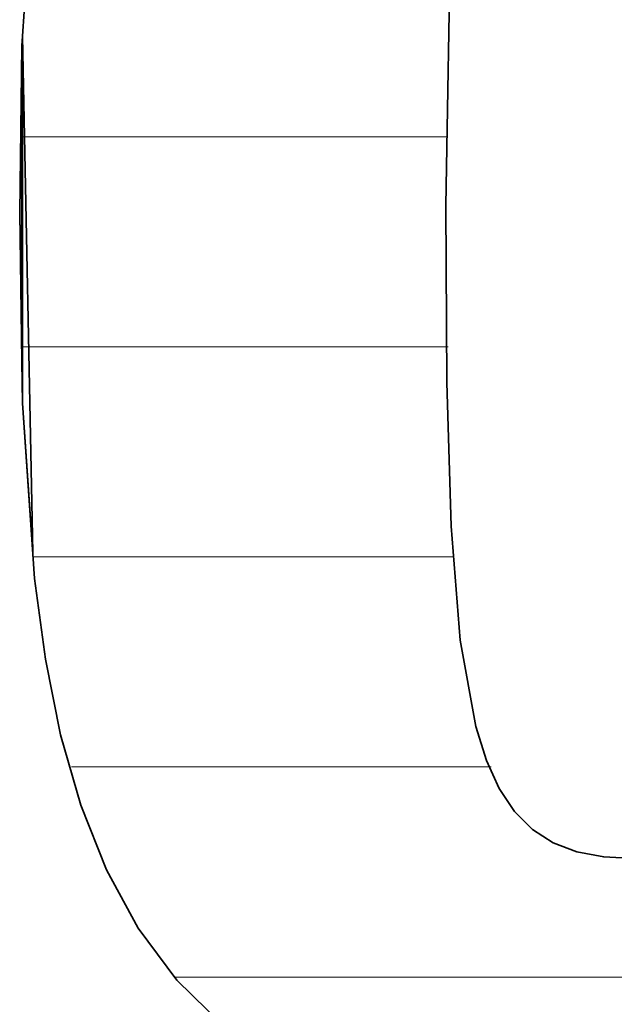
# Model space of a CAD drawing. Units: millimetres. Extents: x 59 to 11996, y 24 to 8424.
# Drawn here: x 8649 to 8669, y 258 to 291 of the extents above; entities that cross this region are included whole.
import ezdxf

# ---------------------------------------------------------------- set-up
doc = ezdxf.new("R2010")
doc.units = ezdxf.units.MM
doc.header["$MEASUREMENT"] = 0
doc.layers.add('(1) Shape lines', color=7, linetype='Continuous', lineweight=35)
doc.layers.add('(9) Sheet', color=7, linetype='Continuous', lineweight=35)

# ---------------------------------------------------------------- blocks, each defined once
blk = doc.blocks.new('HATCH_934_10bbd715-b109-4b41-87d0-3afc76d4ac09')
at = {"layer": '(1) Shape lines', "color": 0, "lineweight": 9}
for p, q in [((8648.968, 287), (8648.928, 287)), ((8648.968, 280), (8648.961, 280))]:
    blk.add_line(p, q, dxfattribs=at)
blk = doc.blocks.new('HATCH_937_ca2f25d8-5857-485d-90b2-fce31551f30a')
at = {"layer": '(1) Shape lines', "color": 0, "lineweight": 9}
for p, q in [((8648.974, 287), (8648.968, 287)), ((8648.986, 280), (8648.968, 280))]:
    blk.add_line(p, q, dxfattribs=at)
blk = doc.blocks.new('HATCH_938_60bd0772-5926-42d4-9e5f-f5bb7418d263')
at = {"layer": '(1) Shape lines', "color": 0, "lineweight": 9}
for p, q in [((8648.989, 287), (8648.974, 287)), ((8648.989, 280), (8648.986, 280))]:
    blk.add_line(p, q, dxfattribs=at)
blk = doc.blocks.new('HATCH_941_91744c18-82a2-4390-a182-b37f90b282c2')
at = {"layer": '(1) Shape lines', "color": 0, "lineweight": 9}
for p, q in [((8649.055, 287), (8648.989, 287)), ((8649.192, 280), (8648.989, 280))]:
    blk.add_line(p, q, dxfattribs=at)
blk = doc.blocks.new('HATCH_942_25ddd91b-90e1-442e-9fc5-cb2ded6d3623')
at = {"layer": '(1) Shape lines', "color": 0, "lineweight": 9}
for p, q in [((8649.327, 294), (8649.232, 294)), ((8649.327, 287), (8649.055, 287)), ((8649.327, 280), (8649.192, 280))]:
    blk.add_line(p, q, dxfattribs=at)
blk = doc.blocks.new('HATCH_945_92be14da-05ea-4b05-9f2e-85c13d9c8d74')
at = {"layer": '(1) Shape lines', "color": 0, "lineweight": 9}
for p, q in [((8649.331, 294), (8649.327, 294)), ((8649.348, 287), (8649.327, 287)), ((8649.366, 280), (8649.327, 280)), ((8649.384, 273), (8649.337, 273))]:
    blk.add_line(p, q, dxfattribs=at)
blk = doc.blocks.new('HATCH_946_3f8f24af-0b45-4c81-b436-95817dbbf699')
at = {"layer": '(1) Shape lines', "color": 0, "lineweight": 9}
for p, q in [((8649.386, 294), (8649.331, 294)), ((8649.386, 287), (8649.348, 287)), ((8649.386, 280), (8649.366, 280)), ((8649.386, 273), (8649.384, 273))]:
    blk.add_line(p, q, dxfattribs=at)
blk = doc.blocks.new('HATCH_949_748100a7-dc3e-41a8-a3ac-6409cacdbb09')
at = {"layer": '(1) Shape lines', "color": 0, "lineweight": 9}
for p, q in [((8649.436, 294), (8649.386, 294)), ((8649.632, 287), (8649.386, 287)), ((8649.829, 280), (8649.386, 280)), ((8650.026, 273), (8649.386, 273))]:
    blk.add_line(p, q, dxfattribs=at)
blk = doc.blocks.new('HATCH_950_10ce16aa-49ce-4ec6-8f65-7cfd98aefd01')
at = {"layer": '(1) Shape lines', "color": 0, "lineweight": 9}
for p, q in [((8650.179, 294), (8649.436, 294)), ((8650.179, 287), (8649.632, 287)), ((8650.179, 280), (8649.829, 280)), ((8650.179, 273), (8650.026, 273))]:
    blk.add_line(p, q, dxfattribs=at)
blk = doc.blocks.new('HATCH_953_1536d165-f622-46bf-909c-674bec2b628b')
at = {"layer": '(1) Shape lines', "color": 0, "lineweight": 9}
for p, q in [((8650.194, 294), (8650.179, 294)), ((8650.211, 287), (8650.179, 287)), ((8650.228, 280), (8650.179, 280)), ((8650.245, 273), (8650.179, 273))]:
    blk.add_line(p, q, dxfattribs=at)
blk = doc.blocks.new('HATCH_954_910c2ced-eea3-4d1d-88f0-54de08e5bc53')
at = {"layer": '(1) Shape lines', "color": 0, "lineweight": 9}
for p, q in [((8650.259, 294), (8650.194, 294)), ((8650.259, 287), (8650.211, 287)), ((8650.259, 280), (8650.228, 280)), ((8650.259, 273), (8650.245, 273))]:
    blk.add_line(p, q, dxfattribs=at)
blk = doc.blocks.new('HATCH_957_fda95d4b-a025-4bbc-b4a8-723d8cf65ad8')
at = {"layer": '(1) Shape lines', "color": 0, "lineweight": 9}
for p, q in [((8650.519, 294), (8650.259, 294)), ((8650.79, 287), (8650.259, 287)), ((8651.062, 280), (8650.259, 280)), ((8651.333, 273), (8650.259, 273)), ((8651.605, 266), (8650.62, 266))]:
    blk.add_line(p, q, dxfattribs=at)
blk = doc.blocks.new('HATCH_958_fd528a5a-d2cf-447c-be99-9ddfc778302b')
at = {"layer": '(1) Shape lines', "color": 0, "lineweight": 9}
for p, q in [((8651.732, 287), (8650.79, 287)), ((8651.732, 280), (8651.062, 280)), ((8651.732, 273), (8651.333, 273)), ((8651.732, 266), (8651.605, 266))]:
    blk.add_line(p, q, dxfattribs=at)
blk = doc.blocks.new('HATCH_961_2aea01fb-7635-4124-9c23-dae65503430b')
at = {"layer": '(1) Shape lines', "color": 0, "lineweight": 9}
for p, q in [((8651.753, 287), (8651.732, 287)), ((8651.761, 280), (8651.732, 280)), ((8651.769, 273), (8651.732, 273)), ((8651.777, 266), (8651.732, 266))]:
    blk.add_line(p, q, dxfattribs=at)
blk = doc.blocks.new('HATCH_962_c4538fa0-b253-48b0-a760-338941fb9438')
at = {"layer": '(1) Shape lines', "color": 0, "lineweight": 9}
for p, q in [((8651.781, 287), (8651.753, 287)), ((8651.781, 280), (8651.761, 280)), ((8651.781, 273), (8651.769, 273)), ((8651.781, 266), (8651.777, 266))]:
    blk.add_line(p, q, dxfattribs=at)
blk = doc.blocks.new('HATCH_965_7121c749-58ef-4779-b734-3fe11b0b824f')
at = {"layer": '(1) Shape lines', "color": 0, "lineweight": 9}
for p, q in [((8652.21, 287), (8651.781, 287)), ((8652.377, 280), (8651.781, 280)), ((8652.543, 273), (8651.781, 273)), ((8652.709, 266), (8651.781, 266))]:
    blk.add_line(p, q, dxfattribs=at)
blk = doc.blocks.new('HATCH_966_77a23221-82b4-41b6-ab23-71f115facdc1')
at = {"layer": '(1) Shape lines', "color": 0, "lineweight": 9}
for p, q in [((8652.837, 287), (8652.21, 287)), ((8652.837, 280), (8652.377, 280)), ((8652.837, 273), (8652.543, 273)), ((8652.837, 266), (8652.709, 266))]:
    blk.add_line(p, q, dxfattribs=at)
blk = doc.blocks.new('HATCH_969_76803716-006a-4e67-a07b-489e9d73db07')
at = {"layer": '(1) Shape lines', "color": 0, "lineweight": 9}
for p, q in [((8652.838, 287), (8652.837, 287)), ((8652.838, 280), (8652.837, 280)), ((8652.839, 273), (8652.837, 273)), ((8652.839, 266), (8652.837, 266))]:
    blk.add_line(p, q, dxfattribs=at)
blk = doc.blocks.new('HATCH_970_4ba3cc86-f379-47e7-8b8b-7e95925c5fc6')
at = {"layer": '(1) Shape lines', "color": 0, "lineweight": 9}
for p, q in [((8652.839, 287), (8652.838, 287)), ((8652.839, 280), (8652.838, 280)), ((8652.839, 273), (8652.839, 273)), ((8652.839, 266), (8652.839, 266))]:
    blk.add_line(p, q, dxfattribs=at)
blk = doc.blocks.new('HATCH_973_ab9d1188-d8ac-4867-8ff6-adf1c884f479')
at = {"layer": '(1) Shape lines', "color": 0, "lineweight": 9}
for p, q in [((8653.374, 287), (8652.839, 287)), ((8653.561, 280), (8652.839, 280)), ((8653.748, 273), (8652.839, 273)), ((8653.935, 266), (8652.839, 266)), ((8654.122, 259), (8654.046, 259))]:
    blk.add_line(p, q, dxfattribs=at)
blk = doc.blocks.new('HATCH_974_1bf70ff5-a61a-4af0-a512-a9872157a62f')
at = {"layer": '(1) Shape lines', "color": 0, "lineweight": 9}
for p, q in [((8654.125, 287), (8653.374, 287)), ((8654.125, 280), (8653.561, 280)), ((8654.125, 273), (8653.748, 273)), ((8654.125, 266), (8653.935, 266)), ((8654.125, 259), (8654.122, 259))]:
    blk.add_line(p, q, dxfattribs=at)
blk = doc.blocks.new('HATCH_977_edffa014-909c-40fb-9053-4bed90ec03c8')
at = {"layer": '(1) Shape lines', "color": 0, "lineweight": 9}
for p, q in [((8654.155, 287), (8654.125, 287)), ((8654.165, 280), (8654.125, 280)), ((8654.175, 273), (8654.125, 273)), ((8654.185, 266), (8654.125, 266)), ((8654.195, 259), (8654.125, 259))]:
    blk.add_line(p, q, dxfattribs=at)
blk = doc.blocks.new('HATCH_978_2824c027-90a1-4cf6-aa2c-302f59eeebc6')
at = {"layer": '(1) Shape lines', "color": 0, "lineweight": 9}
for p, q in [((8654.195, 287), (8654.155, 287)), ((8654.195, 280), (8654.165, 280)), ((8654.195, 273), (8654.175, 273)), ((8654.195, 266), (8654.185, 266)), ((8654.195, 259), (8654.195, 259))]:
    blk.add_line(p, q, dxfattribs=at)
blk = doc.blocks.new('HATCH_981_9aab7391-8f36-411f-bd57-c6a2126fc63c')
at = {"layer": '(1) Shape lines', "color": 0, "lineweight": 9}
for p, q in [((8654.777, 287), (8654.195, 287)), ((8654.964, 280), (8654.195, 280)), ((8655.151, 273), (8654.195, 273)), ((8655.338, 266), (8654.195, 266)), ((8655.525, 259), (8654.195, 259))]:
    blk.add_line(p, q, dxfattribs=at)
blk = doc.blocks.new('HATCH_982_6a6d1781-d849-40ec-bd5c-e1cb1f952ad9')
at = {"layer": '(1) Shape lines', "color": 0, "lineweight": 9}
for p, q in [((8655.565, 287), (8654.777, 287)), ((8655.565, 280), (8654.964, 280)), ((8655.565, 273), (8655.151, 273)), ((8655.565, 266), (8655.338, 266)), ((8655.565, 259), (8655.525, 259))]:
    blk.add_line(p, q, dxfattribs=at)
blk = doc.blocks.new('HATCH_985_97fd1f9d-bffa-46fa-b79d-10bdb0272bf9')
at = {"layer": '(1) Shape lines', "color": 0, "lineweight": 9}
for p, q in [((8655.606, 287), (8655.565, 287)), ((8655.619, 280), (8655.565, 280)), ((8655.631, 273), (8655.565, 273)), ((8655.644, 266), (8655.565, 266)), ((8655.656, 259), (8655.565, 259))]:
    blk.add_line(p, q, dxfattribs=at)
blk = doc.blocks.new('HATCH_986_af648a57-7a79-4736-90f6-755e578a80e2')
at = {"layer": '(1) Shape lines', "color": 0, "lineweight": 9}
for p, q in [((8655.659, 287), (8655.606, 287)), ((8655.659, 280), (8655.619, 280)), ((8655.659, 273), (8655.631, 273)), ((8655.659, 266), (8655.644, 266)), ((8655.659, 259), (8655.656, 259))]:
    blk.add_line(p, q, dxfattribs=at)
blk = doc.blocks.new('HATCH_989_5010fab2-bb74-45c4-b20e-e0605bbe1ef2')
at = {"layer": '(1) Shape lines', "color": 0, "lineweight": 9}
for p, q in [((8655.735, 287), (8655.659, 287)), ((8655.758, 280), (8655.659, 280)), ((8655.781, 273), (8655.659, 273)), ((8655.804, 266), (8655.659, 266)), ((8655.826, 259), (8655.659, 259))]:
    blk.add_line(p, q, dxfattribs=at)
blk = doc.blocks.new('HATCH_990_719245bc-de42-40fc-9e24-48a405951ec3')
at = {"layer": '(1) Shape lines', "color": 0, "lineweight": 9}
for p, q in [((8655.832, 287), (8655.735, 287)), ((8655.832, 280), (8655.758, 280)), ((8655.832, 273), (8655.781, 273)), ((8655.832, 266), (8655.804, 266)), ((8655.832, 259), (8655.826, 259))]:
    blk.add_line(p, q, dxfattribs=at)
blk = doc.blocks.new('HATCH_993_b435afcd-a8a6-496b-99f5-643647d9f300')
at = {"layer": '(1) Shape lines', "color": 0, "lineweight": 9}
for p, q in [((8655.956, 287), (8655.832, 287)), ((8655.993, 280), (8655.832, 280)), ((8656.031, 273), (8655.832, 273)), ((8656.068, 266), (8655.832, 266)), ((8656.105, 259), (8655.832, 259))]:
    blk.add_line(p, q, dxfattribs=at)
blk = doc.blocks.new('HATCH_994_49835671-0dc3-46eb-8c57-45b6eb5e7487')
at = {"layer": '(1) Shape lines', "color": 0, "lineweight": 9}
for p, q in [((8656.115, 287), (8655.956, 287)), ((8656.115, 280), (8655.993, 280)), ((8656.115, 273), (8656.031, 273)), ((8656.115, 266), (8656.068, 266)), ((8656.115, 259), (8656.105, 259))]:
    blk.add_line(p, q, dxfattribs=at)
blk = doc.blocks.new('HATCH_997_90329b6a-7017-4ff3-8c54-f2b3c3e7fdbe')
at = {"layer": '(1) Shape lines', "color": 0, "lineweight": 9}
for p, q in [((8656.699, 287), (8656.115, 287)), ((8656.873, 280), (8656.115, 280)), ((8657.046, 273), (8656.115, 273)), ((8657.219, 266), (8656.115, 266)), ((8657.393, 259), (8656.115, 259))]:
    blk.add_line(p, q, dxfattribs=at)
blk = doc.blocks.new('HATCH_998_a4e12694-57c3-458d-972e-03afa5e55f60')
at = {"layer": '(1) Shape lines', "color": 0, "lineweight": 9}
for p, q in [((8657.463, 287), (8656.699, 287)), ((8657.463, 280), (8656.873, 280)), ((8657.463, 273), (8657.046, 273)), ((8657.463, 266), (8657.219, 266)), ((8657.463, 259), (8657.393, 259))]:
    blk.add_line(p, q, dxfattribs=at)
blk = doc.blocks.new('HATCH_1001_9ff188df-991e-4401-abe8-50be6985c55c')
at = {"layer": '(1) Shape lines', "color": 0, "lineweight": 9}
for p, q in [((8657.601, 287), (8657.463, 287)), ((8657.64, 280), (8657.463, 280)), ((8657.679, 273), (8657.463, 273)), ((8657.719, 266), (8657.463, 266)), ((8657.758, 259), (8657.463, 259))]:
    blk.add_line(p, q, dxfattribs=at)
blk = doc.blocks.new('HATCH_1002_276539b4-b01b-4f97-af2f-8b9d97976594')
at = {"layer": '(1) Shape lines', "color": 0, "lineweight": 9}
for p, q in [((8657.775, 287), (8657.601, 287)), ((8657.775, 280), (8657.64, 280)), ((8657.775, 273), (8657.679, 273)), ((8657.775, 266), (8657.719, 266)), ((8657.775, 259), (8657.758, 259))]:
    blk.add_line(p, q, dxfattribs=at)
blk = doc.blocks.new('HATCH_1005_e82ad035-1e0a-435c-a003-5114339f8616')
at = {"layer": '(1) Shape lines', "color": 0, "lineweight": 9}
for p, q in [((8658.555, 287), (8657.775, 287)), ((8658.776, 280), (8657.775, 280)), ((8658.996, 273), (8657.775, 273)), ((8659.217, 266), (8657.775, 266)), ((8659.438, 259), (8657.775, 259))]:
    blk.add_line(p, q, dxfattribs=at)
blk = doc.blocks.new('HATCH_1006_bfc49094-89dd-4370-ab8b-4dffe3249d8d')
at = {"layer": '(1) Shape lines', "color": 0, "lineweight": 9}
for p, q in [((8659.56, 287), (8658.555, 287)), ((8659.56, 280), (8658.776, 280)), ((8659.56, 273), (8658.996, 273)), ((8659.56, 266), (8659.217, 266)), ((8659.56, 259), (8659.438, 259))]:
    blk.add_line(p, q, dxfattribs=at)
blk = doc.blocks.new('HATCH_1009_450bf22f-768e-4843-98c0-4c8ec604b0da')
at = {"layer": '(1) Shape lines', "color": 0, "lineweight": 9}
for p, q in [((8659.777, 287), (8659.56, 287)), ((8659.836, 280), (8659.56, 280)), ((8659.896, 273), (8659.56, 273)), ((8659.955, 266), (8659.56, 266)), ((8660.015, 259), (8659.56, 259))]:
    blk.add_line(p, q, dxfattribs=at)
blk = doc.blocks.new('HATCH_1010_4e689cd2-2095-43b5-86ab-7c2251dc442d')
at = {"layer": '(1) Shape lines', "color": 0, "lineweight": 9}
for p, q in [((8660.049, 287), (8659.777, 287)), ((8660.049, 280), (8659.836, 280)), ((8660.049, 273), (8659.896, 273)), ((8660.049, 266), (8659.955, 266)), ((8660.049, 259), (8660.015, 259))]:
    blk.add_line(p, q, dxfattribs=at)
blk = doc.blocks.new('HATCH_1013_6bff11a8-f3f3-4802-89ad-83fa76d51858')
at = {"layer": '(1) Shape lines', "color": 0, "lineweight": 9}
for p, q in [((8660.898, 287), (8660.049, 287)), ((8661.128, 280), (8660.049, 280)), ((8661.358, 273), (8660.049, 273)), ((8661.589, 266), (8660.049, 266)), ((8661.819, 259), (8660.049, 259))]:
    blk.add_line(p, q, dxfattribs=at)
blk = doc.blocks.new('HATCH_1014_ddf5f613-952a-48b3-901c-f7837d2448e9')
at = {"layer": '(1) Shape lines', "color": 0, "lineweight": 9}
for p, q in [((8661.97, 287), (8660.898, 287)), ((8661.97, 280), (8661.128, 280)), ((8661.97, 273), (8661.358, 273)), ((8661.97, 266), (8661.589, 266)), ((8661.97, 259), (8661.819, 259))]:
    blk.add_line(p, q, dxfattribs=at)
blk = doc.blocks.new('HATCH_1017_31b3b3f3-fd71-415a-820e-58b98a48def7')
at = {"layer": '(1) Shape lines', "color": 0, "lineweight": 9}
for p, q in [((8662.287, 287), (8661.97, 287)), ((8662.371, 280), (8661.97, 280)), ((8662.455, 273), (8661.97, 273)), ((8662.539, 266), (8661.97, 266)), ((8662.623, 259), (8661.97, 259))]:
    blk.add_line(p, q, dxfattribs=at)
blk = doc.blocks.new('HATCH_1018_c2466474-fae7-42ab-8606-3451421eaaf5')
at = {"layer": '(1) Shape lines', "color": 0, "lineweight": 9}
for p, q in [((8662.68, 287), (8662.287, 287)), ((8662.68, 280), (8662.371, 280)), ((8662.68, 273), (8662.455, 273)), ((8662.68, 266), (8662.539, 266)), ((8662.68, 259), (8662.623, 259))]:
    blk.add_line(p, q, dxfattribs=at)
blk = doc.blocks.new('HATCH_1021_8481ec43-7b81-4eef-ab58-23e909be30e6')
at = {"layer": '(1) Shape lines', "color": 0, "lineweight": 9}
for p, q in [((8662.864, 287), (8662.68, 287)), ((8662.912, 280), (8662.68, 280)), ((8662.96, 273), (8662.68, 273)), ((8663.008, 266), (8662.68, 266)), ((8663.057, 259), (8662.68, 259))]:
    blk.add_line(p, q, dxfattribs=at)
blk = doc.blocks.new('HATCH_1022_6fe91c35-b087-4039-a432-99ad6ba52886')
at = {"layer": '(1) Shape lines', "color": 0, "lineweight": 9}
for p, q in [((8663.09, 287), (8662.864, 287)), ((8663.09, 280), (8662.912, 280)), ((8663.09, 273), (8662.96, 273)), ((8663.09, 266), (8663.008, 266)), ((8663.09, 259), (8663.057, 259))]:
    blk.add_line(p, q, dxfattribs=at)
blk = doc.blocks.new('HATCH_1025_99d70dad-4661-424c-9cc7-b96da4f155fa')
at = {"layer": '(1) Shape lines', "color": 0, "lineweight": 9}
for p, q in [((8663.115, 280), (8663.09, 280)), ((8663.152, 273), (8663.09, 273)), ((8663.189, 266), (8663.09, 266)), ((8663.226, 259), (8663.09, 259))]:
    blk.add_line(p, q, dxfattribs=at)
blk = doc.blocks.new('HATCH_1026_6cd8e659-a9ef-493f-9ac2-8a4be59e09db')
at = {"layer": '(1) Shape lines', "color": 0, "lineweight": 9}
for p, q in [((8663.168, 280), (8663.115, 280)), ((8663.252, 273), (8663.152, 273)), ((8663.252, 266), (8663.189, 266)), ((8663.252, 259), (8663.226, 259))]:
    blk.add_line(p, q, dxfattribs=at)
blk = doc.blocks.new('HATCH_1027_c0655dc7-98c6-466d-8c12-26e7a5c2718c')
at = {"layer": '(1) Shape lines', "color": 0, "lineweight": 9}
for p, q in [((8663.137, 308), (8663.09, 308)), ((8663.196, 301), (8663.09, 301)), ((8663.246, 294), (8663.09, 294)), ((8663.128, 287), (8663.09, 287))]:
    blk.add_line(p, q, dxfattribs=at)
blk = doc.blocks.new('HATCH_1031_44c10dfd-d2fb-4941-bc31-2455e3fe7e00')
at = {"layer": '(1) Shape lines', "color": 0, "lineweight": 9}
for p, q in [((8663.253, 273), (8663.252, 273)), ((8663.258, 266), (8663.252, 266)), ((8663.263, 259), (8663.252, 259))]:
    blk.add_line(p, q, dxfattribs=at)
blk = doc.blocks.new('HATCH_1032_1df7184d-96db-45e3-87dd-585d4ec39613')
at = {"layer": '(1) Shape lines', "color": 0, "lineweight": 9}
for p, q in [((8663.267, 273), (8663.253, 273)), ((8663.267, 266), (8663.258, 266)), ((8663.267, 259), (8663.263, 259))]:
    blk.add_line(p, q, dxfattribs=at)
blk = doc.blocks.new('HATCH_1037_6e0cf179-2fd4-4482-b81a-7705a1d1eb6e')
at = {"layer": '(1) Shape lines', "color": 0, "lineweight": 9}
for p, q in [((8663.28, 273), (8663.267, 273)), ((8663.374, 266), (8663.267, 266)), ((8663.468, 259), (8663.267, 259))]:
    blk.add_line(p, q, dxfattribs=at)
blk = doc.blocks.new('HATCH_1038_f64e5496-9e7a-40b2-9f03-fa4aa7b07a7b')
at = {"layer": '(1) Shape lines', "color": 0, "lineweight": 9}
for p, q in [((8663.348, 273), (8663.28, 273)), ((8663.533, 266), (8663.374, 266)), ((8663.533, 259), (8663.468, 259))]:
    blk.add_line(p, q, dxfattribs=at)
blk = doc.blocks.new('HATCH_1043_1d7e401b-6456-404c-b694-bbafb9e732d1')
at = {"layer": '(1) Shape lines', "color": 0, "lineweight": 9}
for p, q in [((8663.543, 266), (8663.533, 266)), ((8663.558, 259), (8663.533, 259))]:
    blk.add_line(p, q, dxfattribs=at)
blk = doc.blocks.new('HATCH_1044_8ca101ba-c10d-4c5e-8147-b7719b5782aa')
at = {"layer": '(1) Shape lines', "color": 0, "lineweight": 9}
for p, q in [((8663.569, 266), (8663.543, 266)), ((8663.569, 259), (8663.558, 259))]:
    blk.add_line(p, q, dxfattribs=at)
blk = doc.blocks.new('HATCH_1049_736c74a5-193d-43af-9744-342496b4f661')
at = {"layer": '(1) Shape lines', "color": 0, "lineweight": 9}
for p, q in [((8663.686, 266), (8663.569, 266)), ((8663.881, 259), (8663.569, 259))]:
    blk.add_line(p, q, dxfattribs=at)
blk = doc.blocks.new('HATCH_1050_f6b457ed-7acf-4643-b2ff-fb28f7fe8e89')
at = {"layer": '(1) Shape lines', "color": 0, "lineweight": 9}
for p, q in [((8664.017, 266), (8663.686, 266)), ((8664.017, 259), (8663.881, 259))]:
    blk.add_line(p, q, dxfattribs=at)
blk = doc.blocks.new('HATCH_1055_3377af27-9f90-4f02-b346-56833a314ff6')
at = {"layer": '(1) Shape lines', "color": 0, "lineweight": 9}
for p, q in [((8664.026, 266), (8664.017, 266)), ((8664.061, 259), (8664.017, 259))]:
    blk.add_line(p, q, dxfattribs=at)
blk = doc.blocks.new('HATCH_1056_615d4014-93fd-464b-bbe5-51db3f12cde8')
at = {"layer": '(1) Shape lines', "color": 0, "lineweight": 9}
for p, q in [((8664.085, 266), (8664.026, 266)), ((8664.085, 259), (8664.061, 259))]:
    blk.add_line(p, q, dxfattribs=at)
blk = doc.blocks.new('HATCH_1061_c7064a42-d7fc-4361-be5a-f5e700970449')
at = {"layer": '(1) Shape lines', "color": 0, "lineweight": 9}
for p, q in [((8664.148, 266), (8664.085, 266)), ((8664.478, 259), (8664.085, 259))]:
    blk.add_line(p, q, dxfattribs=at)
blk = doc.blocks.new('HATCH_1062_b490933e-b9b8-4f7c-93c4-c8f6c051d371')
at = {"layer": '(1) Shape lines', "color": 0, "lineweight": 9}
for p, q in [((8664.595, 266), (8664.148, 266)), ((8664.714, 259), (8664.478, 259))]:
    blk.add_line(p, q, dxfattribs=at)
blk = doc.blocks.new('HATCH_1067_37a0df8f-3956-441d-b3c7-9cd672bfe4fd')
at = {"layer": '(1) Shape lines', "color": 0, "lineweight": 9}
blk.add_line((8664.739, 259), (8664.714, 259), dxfattribs=at)
blk = doc.blocks.new('HATCH_1068_c3ecbda2-33de-42e0-a775-5c38fb0997d4')
at = {"layer": '(1) Shape lines', "color": 0, "lineweight": 9}
blk.add_line((8664.758, 259), (8664.739, 259), dxfattribs=at)
blk = doc.blocks.new('HATCH_1073_4f5f6918-e3a4-4fd3-b3ab-7fcd6fb83609')
at = {"layer": '(1) Shape lines', "color": 0, "lineweight": 9}
blk.add_line((8664.82, 259), (8664.758, 259), dxfattribs=at)
blk = doc.blocks.new('HATCH_1074_c3733c5d-e1c9-48ec-a367-ea8026e62def')
at = {"layer": '(1) Shape lines', "color": 0, "lineweight": 9}
blk.add_line((8664.868, 259), (8664.82, 259), dxfattribs=at)
blk = doc.blocks.new('HATCH_1079_ca102542-1048-4b66-aa57-7128f997a96f')
at = {"layer": '(1) Shape lines', "color": 0, "lineweight": 9}
blk.add_line((8665.325, 259), (8664.868, 259), dxfattribs=at)
blk = doc.blocks.new('HATCH_1080_0a4ce4cf-ba21-4a50-b212-0082be260e36')
at = {"layer": '(1) Shape lines', "color": 0, "lineweight": 9}
blk.add_line((8665.695, 259), (8665.325, 259), dxfattribs=at)
blk = doc.blocks.new('HATCH_1085_b00bf464-1205-45f4-ae4b-dc8995ce0069')
at = {"layer": '(1) Shape lines', "color": 0, "lineweight": 9}
blk.add_line((8665.751, 259), (8665.695, 259), dxfattribs=at)
blk = doc.blocks.new('HATCH_1086_a391a9ca-5eb2-43cf-95c7-5b9650c344eb')
at = {"layer": '(1) Shape lines', "color": 0, "lineweight": 9}
blk.add_line((8665.806, 259), (8665.751, 259), dxfattribs=at)
blk = doc.blocks.new('HATCH_1091_a940d613-3549-4a6a-8021-6f8094959e59')
at = {"layer": '(1) Shape lines', "color": 0, "lineweight": 9}
blk.add_line((8665.89, 259), (8665.806, 259), dxfattribs=at)
blk = doc.blocks.new('HATCH_1092_8b982821-cc2d-4081-83d1-70940b1b93dd')
at = {"layer": '(1) Shape lines', "color": 0, "lineweight": 9}
blk.add_line((8665.973, 259), (8665.89, 259), dxfattribs=at)
blk = doc.blocks.new('HATCH_1097_846d173e-e8b0-4ca7-8891-825083cd83cc')
at = {"layer": '(1) Shape lines', "color": 0, "lineweight": 9}
blk.add_line((8666.579, 259), (8665.973, 259), dxfattribs=at)
blk = doc.blocks.new('HATCH_1098_a4a49d25-f4bb-4930-bd40-f87736bc2eea')
at = {"layer": '(1) Shape lines', "color": 0, "lineweight": 9}
blk.add_line((8667.215, 259), (8666.579, 259), dxfattribs=at)
blk = doc.blocks.new('HATCH_1103_239c6e5f-216f-449c-88c8-493d453d86d1')
at = {"layer": '(1) Shape lines', "color": 0, "lineweight": 9}
blk.add_line((8667.322, 259), (8667.215, 259), dxfattribs=at)
blk = doc.blocks.new('HATCH_1104_80d33c6c-9890-461d-a241-bb29d5c6eb56')
at = {"layer": '(1) Shape lines', "color": 0, "lineweight": 9}
blk.add_line((8667.452, 259), (8667.322, 259), dxfattribs=at)
blk = doc.blocks.new('HATCH_1109_91263297-125b-4a5d-ad9a-bbb88a9e4950')
at = {"layer": '(1) Shape lines', "color": 0, "lineweight": 9}
blk.add_line((8667.614, 259), (8667.452, 259), dxfattribs=at)
blk = doc.blocks.new('HATCH_1110_f3bbab5c-e87e-4ced-b872-8d63e4d6af7d')
at = {"layer": '(1) Shape lines', "color": 0, "lineweight": 9}
blk.add_line((8667.816, 259), (8667.614, 259), dxfattribs=at)
blk = doc.blocks.new('HATCH_1115_8a78104e-bc3b-419f-8a85-ef75741637c3')
at = {"layer": '(1) Shape lines', "color": 0, "lineweight": 9}
blk.add_line((8668.363, 259), (8667.816, 259), dxfattribs=at)
blk = doc.blocks.new('HATCH_1116_2189c1c8-395f-4899-be8e-2d53e9897254')
at = {"layer": '(1) Shape lines', "color": 0, "lineweight": 9}
blk.add_line((8669.036, 259), (8668.363, 259), dxfattribs=at)
blk = doc.blocks.new('GROUP_0_9bd636e8-29b0-4b1d-911e-7599c4da240e')
at = {"layer": '(9) Sheet', "color": 7, "linetype": 'Continuous', "lineweight": 35, "ltscale": 20}
for points in [[(8649.327, 295.422), (8648.968, 290.032), (8648.895, 284.466), (8648.989, 278.119), (8649.386, 272.285), (8649.752, 269.593), (8650.259, 267.068), (8650.928, 264.723), (8651.781, 262.57), (8652.839, 260.623), (8654.125, 258.893), (8655.659, 257.395)], [(8669.36, 262.95), (8668.349, 263.005), (8667.452, 263.177), (8666.662, 263.477), (8665.973, 263.92), (8665.377, 264.516), (8664.868, 265.278), (8664.44, 266.218), (8664.085, 267.349), (8663.569, 270.23), (8663.267, 274.02), (8663.125, 278.814), (8663.09, 284.712), (8663.252, 294.339)]]:
    blk.add_lwpolyline(points, dxfattribs=at)
at = {"layer": '(9) Sheet', "color": 154, "linetype": 'Continuous', "lineweight": 35, "ltscale": 20}
for points in [[(8648.989, 278.119), (8648.968, 290.032), (8648.989, 290.341)], [(8648.989, 278.119), (8648.989, 290.341), (8649.327, 273.152)], [(8648.968, 279.511), (8648.895, 284.466), (8648.968, 290.032)], [(8648.968, 279.511), (8648.968, 290.032), (8648.989, 278.119)]]:
    blk.add_lwpolyline(points, close=True, dxfattribs=at)
at = {"layer": '(1) Shape lines', "color": 154, "linetype": 'ByBlock'}
for name in ['HATCH_974_1bf70ff5-a61a-4af0-a512-a9872157a62f', 'HATCH_977_edffa014-909c-40fb-9053-4bed90ec03c8', 'HATCH_978_2824c027-90a1-4cf6-aa2c-302f59eeebc6', 'HATCH_981_9aab7391-8f36-411f-bd57-c6a2126fc63c', 'HATCH_982_6a6d1781-d849-40ec-bd5c-e1cb1f952ad9', 'HATCH_985_97fd1f9d-bffa-46fa-b79d-10bdb0272bf9', 'HATCH_986_af648a57-7a79-4736-90f6-755e578a80e2', 'HATCH_989_5010fab2-bb74-45c4-b20e-e0605bbe1ef2', 'HATCH_990_719245bc-de42-40fc-9e24-48a405951ec3', 'HATCH_993_b435afcd-a8a6-496b-99f5-643647d9f300', 'HATCH_994_49835671-0dc3-46eb-8c57-45b6eb5e7487', 'HATCH_997_90329b6a-7017-4ff3-8c54-f2b3c3e7fdbe', 'HATCH_998_a4e12694-57c3-458d-972e-03afa5e55f60', 'HATCH_1001_9ff188df-991e-4401-abe8-50be6985c55c', 'HATCH_1002_276539b4-b01b-4f97-af2f-8b9d97976594', 'HATCH_1005_e82ad035-1e0a-435c-a003-5114339f8616', 'HATCH_1006_bfc49094-89dd-4370-ab8b-4dffe3249d8d', 'HATCH_1009_450bf22f-768e-4843-98c0-4c8ec604b0da', 'HATCH_1010_4e689cd2-2095-43b5-86ab-7c2251dc442d', 'HATCH_1013_6bff11a8-f3f3-4802-89ad-83fa76d51858', 'HATCH_1014_ddf5f613-952a-48b3-901c-f7837d2448e9', 'HATCH_1017_31b3b3f3-fd71-415a-820e-58b98a48def7', 'HATCH_1018_c2466474-fae7-42ab-8606-3451421eaaf5', 'HATCH_1021_8481ec43-7b81-4eef-ab58-23e909be30e6', 'HATCH_1022_6fe91c35-b087-4039-a432-99ad6ba52886', 'HATCH_1027_c0655dc7-98c6-466d-8c12-26e7a5c2718c', 'HATCH_958_fd528a5a-d2cf-447c-be99-9ddfc778302b', 'HATCH_961_2aea01fb-7635-4124-9c23-dae65503430b', 'HATCH_962_c4538fa0-b253-48b0-a760-338941fb9438', 'HATCH_965_7121c749-58ef-4779-b734-3fe11b0b824f', 'HATCH_966_77a23221-82b4-41b6-ab23-71f115facdc1', 'HATCH_969_76803716-006a-4e67-a07b-489e9d73db07', 'HATCH_970_4ba3cc86-f379-47e7-8b8b-7e95925c5fc6', 'HATCH_973_ab9d1188-d8ac-4867-8ff6-adf1c884f479', 'HATCH_942_25ddd91b-90e1-442e-9fc5-cb2ded6d3623', 'HATCH_945_92be14da-05ea-4b05-9f2e-85c13d9c8d74', 'HATCH_946_3f8f24af-0b45-4c81-b436-95817dbbf699', 'HATCH_949_748100a7-dc3e-41a8-a3ac-6409cacdbb09', 'HATCH_950_10ce16aa-49ce-4ec6-8f65-7cfd98aefd01', 'HATCH_953_1536d165-f622-46bf-909c-674bec2b628b', 'HATCH_954_910c2ced-eea3-4d1d-88f0-54de08e5bc53', 'HATCH_957_fda95d4b-a025-4bbc-b4a8-723d8cf65ad8', 'HATCH_934_10bbd715-b109-4b41-87d0-3afc76d4ac09', 'HATCH_937_ca2f25d8-5857-485d-90b2-fce31551f30a', 'HATCH_938_60bd0772-5926-42d4-9e5f-f5bb7418d263', 'HATCH_941_91744c18-82a2-4390-a182-b37f90b282c2', 'HATCH_1025_99d70dad-4661-424c-9cc7-b96da4f155fa', 'HATCH_1026_6cd8e659-a9ef-493f-9ac2-8a4be59e09db', 'HATCH_1031_44c10dfd-d2fb-4941-bc31-2455e3fe7e00', 'HATCH_1032_1df7184d-96db-45e3-87dd-585d4ec39613', 'HATCH_1037_6e0cf179-2fd4-4482-b81a-7705a1d1eb6e', 'HATCH_1038_f64e5496-9e7a-40b2-9f03-fa4aa7b07a7b', 'HATCH_1043_1d7e401b-6456-404c-b694-bbafb9e732d1', 'HATCH_1044_8ca101ba-c10d-4c5e-8147-b7719b5782aa', 'HATCH_1049_736c74a5-193d-43af-9744-342496b4f661', 'HATCH_1050_f6b457ed-7acf-4643-b2ff-fb28f7fe8e89', 'HATCH_1055_3377af27-9f90-4f02-b346-56833a314ff6', 'HATCH_1056_615d4014-93fd-464b-bbe5-51db3f12cde8', 'HATCH_1061_c7064a42-d7fc-4361-be5a-f5e700970449', 'HATCH_1062_b490933e-b9b8-4f7c-93c4-c8f6c051d371', 'HATCH_1067_37a0df8f-3956-441d-b3c7-9cd672bfe4fd', 'HATCH_1068_c3ecbda2-33de-42e0-a775-5c38fb0997d4', 'HATCH_1073_4f5f6918-e3a4-4fd3-b3ab-7fcd6fb83609', 'HATCH_1074_c3733c5d-e1c9-48ec-a367-ea8026e62def', 'HATCH_1079_ca102542-1048-4b66-aa57-7128f997a96f', 'HATCH_1080_0a4ce4cf-ba21-4a50-b212-0082be260e36', 'HATCH_1085_b00bf464-1205-45f4-ae4b-dc8995ce0069', 'HATCH_1086_a391a9ca-5eb2-43cf-95c7-5b9650c344eb', 'HATCH_1091_a940d613-3549-4a6a-8021-6f8094959e59', 'HATCH_1092_8b982821-cc2d-4081-83d1-70940b1b93dd', 'HATCH_1097_846d173e-e8b0-4ca7-8891-825083cd83cc', 'HATCH_1098_a4a49d25-f4bb-4930-bd40-f87736bc2eea', 'HATCH_1103_239c6e5f-216f-449c-88c8-493d453d86d1', 'HATCH_1104_80d33c6c-9890-461d-a241-bb29d5c6eb56', 'HATCH_1109_91263297-125b-4a5d-ad9a-bbb88a9e4950', 'HATCH_1110_f3bbab5c-e87e-4ced-b872-8d63e4d6af7d', 'HATCH_1115_8a78104e-bc3b-419f-8a85-ef75741637c3', 'HATCH_1116_2189c1c8-395f-4899-be8e-2d53e9897254']:
    blk.add_blockref(name, (0, 0), dxfattribs=at)

msp = doc.modelspace()

# ---------------------------------------------------------------- block references
at = {"color": 7, "linetype": 'ByBlock'}
msp.add_blockref('GROUP_0_9bd636e8-29b0-4b1d-911e-7599c4da240e', (0, 0), dxfattribs=at)

doc.saveas('drawing.dxf')
